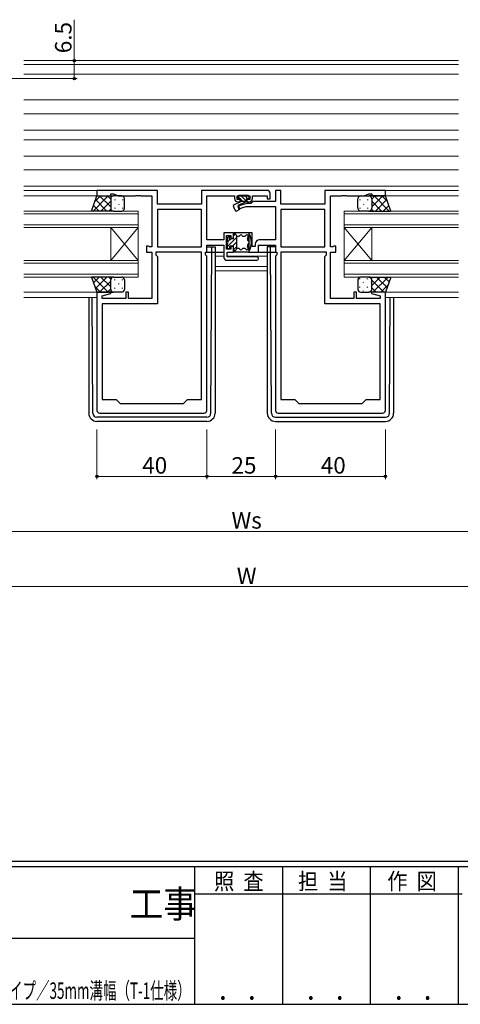
# Model space of a CAD drawing. Extents: x 0 to 1133, y 0 to 806.
# Drawn here: x 676 to 837, y 0 to 358 of the extents above; entities that cross this region are included whole.
import ezdxf
from ezdxf.enums import TextEntityAlignment as Align

# ---------------------------------------------------------------- set-up
doc = ezdxf.new("R2010")
doc.units = 0
doc.layers.add('USER1', color=3, linetype='CONTINUOUS')
doc.layers.add('YKK_ZWAK', color=7, linetype='CONTINUOUS')
for name, color, linetype, lineweight in [('YKK_11', 7, 'CONTINUOUS', 30), ('YKK_12', 2, 'CONTINUOUS', 13), ('YKK_13', 4, 'CONTINUOUS', 30), ('YKK_D', 6, 'CONTINUOUS', 13)]:
    doc.layers.add(name, color=color, linetype=linetype, lineweight=lineweight)
doc.styles.get("Standard").update_dxf_attribs({"font": 'ROMANS.SHX', "bigfont": 'EXTFONT.SHX'})
doc.styles.add('YKK_OSSTYLE1', font='romans.shx', dxfattribs={"width": 0.9, "bigfont": 'EXTFONT.SHX'})

# ---------------------------------------------------------------- blocks, each defined once
blk = doc.blocks.new('A201')
at = {"layer": 'YKK_ZWAK', "color": 254, "linetype": 'Continuous'}
for p, q in [((571, 35), (21, 35)), ((544, 34), (21, 34)), ((389, 34), (389, 9)), ((437, 34), (437, 9)), ((21, 9), (544, 9))]:
    blk.add_line(p, q, dxfattribs=at)
at = {"layer": 'YKK_ZWAK', "color": 131, "linetype": 'Continuous'}
for p, q in [((405, 34), (405, 9)), ((421, 34), (421, 9)), ((437.7, 29), (389, 29)), ((297, 21), (389, 21))]:
    blk.add_line(p, q, dxfattribs=at)
at = {"layer": 'YKK_ZWAK', "color": 131, "linetype": 'Continuous', "style": 'YKK_OSSTYLE1', "width": 0.9}
for s, height, p in [('照  査', 3, (392.56, 29.87)), ('担  当', 3, (407.82, 29.87)), ('作  図', 3, (424.09, 29.88)), (' ． ．', 3.5, (392.18, 9.75)), (' ． ．', 3.5, (408.18, 9.75)), (' ． ．', 3.5, (424.18, 9.75))]:
    blk.add_text(s, height=height, dxfattribs=at).set_placement(p)
at = {"layer": 'YKK_ZWAK', "color": 254, "linetype": 'Continuous', "style": 'YKK_OSSTYLE1', "width": 0.9}
blk.add_text('工事', height=5, dxfattribs=at).set_placement((377.17, 24.75))

msp = doc.modelspace()

# ---------------------------------------------------------------- linework, layer by layer
at = {"layer": 'YKK_11', "linetype": 'ByBlock', "lineweight": -2, "ltscale": 0.5}
for p, q in [((726.49, 296.02), (704.49, 296.02)), ((704.49, 296.02), (704.49, 294.02)), ((704.49, 294.02), (709.49, 294.02)), ((709.49, 294.02), (709.49, 294.72)), ((709.49, 294.72), (710.49, 294.72)), ((710.49, 294.72), (712.22, 294.09)), ((712.22, 294.09), (718.53, 294.09)), ((718.53, 294.09), (718.71, 294.21)), ((718.71, 294.21), (719.26, 294.21)), ((719.26, 294.21), (719.45, 294.09)), ((719.45, 294.09), (719.53, 294.09)), ((719.53, 294.09), (719.71, 294.21)), ((719.71, 294.21), (720.26, 294.21)), ((720.26, 294.21), (720.45, 294.09)), ((720.45, 294.09), (724.49, 294.09)), ((724.49, 294.09), (724.49, 275.55)), ((726.49, 291.02), (726.49, 296.02)), ((766.49, 296.02), (742.56, 296.02)), ((742.56, 296.02), (742.56, 291.02)), ((744.49, 278.05), (744.49, 294.09)), ((744.49, 294.09), (754.59, 294.09)), ((754.59, 294.09), (754.59, 293.12)), ((755.59, 292.72), (755.59, 294.09)), ((755.59, 294.09), (760.09, 294.09)), ((760.09, 294.09), (760.09, 292.72)), ((761.09, 293.12), (761.09, 294.09)), ((761.09, 294.09), (766.49, 294.09)), ((766.49, 294.09), (766.49, 292.92)), ((767.49, 292.92), (767.49, 295.02)), ((771.42, 296.02), (769.49, 296.02)), ((769.49, 296.02), (769.49, 292.05)), ((771.42, 291.02), (771.42, 296.02)), ((809.49, 296.02), (787.49, 296.02)), ((787.49, 296.02), (787.49, 291.02)), ((789.49, 275.55), (789.49, 294.09)), ((789.49, 294.09), (793.53, 294.09)), ((793.53, 294.09), (793.71, 294.21)), ((793.71, 294.21), (794.26, 294.21)), ((794.26, 294.21), (794.45, 294.09)), ((794.45, 294.09), (794.53, 294.09)), ((794.53, 294.09), (794.71, 294.21)), ((794.71, 294.21), (795.26, 294.21)), ((795.26, 294.21), (795.45, 294.09)), ((795.45, 294.09), (801.76, 294.09)), ((801.76, 294.09), (803.49, 294.72)), ((803.49, 294.72), (804.49, 294.72)), ((804.49, 294.72), (804.49, 294.02)), ((804.49, 294.02), (809.49, 294.02)), ((809.49, 294.02), (809.49, 296.02)), ((742.56, 291.02), (726.49, 291.02)), ((756.59, 292.72), (755.59, 292.72)), ((758.99, 291.22), (755.76, 290.35)), ((755.76, 290.35), (756.02, 289.38)), ((755.79, 291.92), (756.59, 291.92)), ((756.02, 289.38), (758.75, 290.12)), ((756.59, 291.92), (756.59, 292.72)), ((758.75, 290.12), (769.49, 290.12)), ((760.49, 291.22), (758.99, 291.22)), ((760.09, 292.72), (759.09, 292.72)), ((759.09, 292.72), (759.09, 291.92)), ((759.09, 291.92), (759.89, 291.92)), ((761.32, 292.05), (760.49, 291.22)), ((769.49, 292.05), (761.32, 292.05)), ((766.49, 292.92), (767.49, 292.92)), ((769.49, 290.12), (769.49, 278.05)), ((787.49, 291.02), (771.42, 291.02)), ((742.56, 289.09), (726.49, 289.09)), ((742.56, 289.09), (726.49, 289.09)), ((726.49, 289.09), (726.49, 275.55)), ((742.56, 275.55), (742.56, 289.09)), ((787.49, 289.09), (771.42, 289.09)), ((787.49, 289.09), (771.42, 289.09)), ((771.42, 289.09), (771.42, 275.55)), ((787.49, 275.55), (787.49, 289.09)), ((754.19, 280.62), (750.69, 280.62)), ((750.69, 280.62), (750.69, 278.05)), ((751.69, 274.62), (751.69, 279.62)), ((751.69, 279.62), (753.19, 279.62)), ((753.19, 279.62), (753.19, 278.62)), ((754.19, 278.62), (754.19, 280.62)), ((760.99, 280.62), (759.79, 280.62)), ((759.79, 280.62), (759.79, 273.62)), ((760.99, 275.62), (760.99, 280.62)), ((750.69, 278.05), (744.49, 278.05)), ((744.49, 273.62), (744.49, 276.12)), ((744.49, 276.12), (750.69, 276.12)), ((750.69, 276.12), (750.69, 271.62)), ((753.19, 278.62), (754.19, 278.62)), ((762.09, 276.55), (762.09, 275.62)), ((763.29, 273.62), (763.29, 276.12)), ((763.29, 276.12), (769.49, 276.12)), ((769.49, 278.05), (763.59, 278.05)), ((769.49, 276.12), (769.49, 273.62)), ((723.29, 275.72), (722.49, 275.72)), ((722.49, 275.72), (722.49, 273.62)), ((722.49, 273.62), (724.49, 273.62)), ((723.45, 275.63), (723.29, 275.72)), ((723.62, 275.55), (723.45, 275.63)), ((724.49, 275.55), (723.62, 275.55)), ((724.49, 273.62), (724.49, 256.75)), ((742.56, 273.62), (725.89, 273.62)), ((725.89, 273.62), (725.89, 272.62)), ((725.89, 272.62), (726.49, 272.02)), ((726.49, 275.55), (742.56, 275.55)), ((742.56, 220.02), (742.56, 273.62)), ((742.56, 220.02), (742.56, 273.62)), ((743.96, 272.62), (743.96, 273.62)), ((743.96, 273.62), (744.49, 273.62)), ((744.49, 272.09), (743.96, 272.62)), ((753.19, 274.62), (751.69, 274.62)), ((751.89, 271.82), (751.89, 273.62)), ((751.89, 273.62), (754.19, 273.62)), ((754.19, 275.62), (753.19, 275.62)), ((753.19, 275.62), (753.19, 274.62)), ((754.19, 273.62), (754.19, 275.62)), ((759.79, 273.62), (763.29, 273.62)), ((762.09, 275.62), (760.99, 275.62)), ((769.49, 273.62), (770.02, 273.62)), ((770.02, 272.62), (769.49, 272.09)), ((770.02, 273.62), (770.02, 272.62)), ((771.42, 275.55), (787.49, 275.55)), ((771.42, 273.62), (771.42, 220.02)), ((771.42, 273.62), (771.42, 220.02)), ((788.09, 273.62), (771.42, 273.62)), ((787.49, 272.02), (788.09, 272.62)), ((788.09, 272.62), (788.09, 273.62)), ((790.36, 275.55), (789.49, 275.55)), ((789.49, 256.75), (789.49, 273.62)), ((789.49, 273.62), (791.49, 273.62)), ((790.52, 275.63), (790.36, 275.55)), ((790.69, 275.72), (790.52, 275.63)), ((791.49, 275.72), (790.69, 275.72)), ((791.49, 273.62), (791.49, 275.72)), ((726.49, 272.02), (726.49, 254.82)), ((744.49, 216.02), (744.49, 272.09)), ((751.69, 270.62), (762.69, 270.62)), ((762.69, 271.82), (751.89, 271.82)), ((769.49, 272.09), (769.49, 216.02)), ((787.49, 254.82), (787.49, 272.02)), ((709.45, 259.02), (704.49, 259.02)), ((704.49, 259.02), (704.49, 216.02)), ((706.42, 257.66), (709.52, 258.5)), ((709.52, 258.5), (709.45, 259.02)), ((715.99, 259.02), (714.99, 259.02)), ((714.99, 259.02), (714.99, 256.75)), ((715.99, 256.75), (715.99, 259.02)), ((798.99, 259.02), (797.99, 259.02)), ((797.99, 259.02), (797.99, 256.75)), ((798.99, 256.75), (798.99, 259.02)), ((804.53, 259.02), (804.46, 258.5)), ((804.46, 258.5), (807.56, 257.66)), ((809.49, 259.02), (804.53, 259.02)), ((809.49, 216.02), (809.49, 259.02)), ((706.42, 256.75), (706.42, 257.66)), ((714.99, 256.75), (706.42, 256.75)), ((726.49, 254.82), (706.42, 254.82)), ((706.42, 254.82), (706.42, 220.02)), ((724.49, 256.75), (715.99, 256.75)), ((807.56, 254.82), (787.49, 254.82)), ((797.99, 256.75), (789.49, 256.75)), ((807.56, 256.75), (798.99, 256.75)), ((807.56, 257.66), (807.56, 256.75)), ((807.56, 220.02), (807.56, 254.82)), ((706.42, 220.02), (711.49, 220.02)), ((711.49, 220.02), (712.99, 218.52)), ((712.99, 218.52), (735.99, 218.52)), ((735.99, 218.52), (737.49, 220.02)), ((737.49, 220.02), (742.56, 220.02)), ((771.42, 220.02), (776.49, 220.02)), ((776.49, 220.02), (777.99, 218.52)), ((777.99, 218.52), (800.99, 218.52)), ((800.99, 218.52), (802.49, 220.02)), ((802.49, 220.02), (807.56, 220.02)), ((705.49, 215.02), (743.49, 215.02)), ((770.49, 215.02), (808.49, 215.02))]:
    msp.add_line(p, q, dxfattribs=at)
for centre, radius, start, end in [((766.49, 295.02), 1, 0, 90), ((755.79, 293.12), 1.2, 180, 270), ((759.89, 293.12), 1.2, 270, 360), ((763.59, 276.55), 1.5, 90, 180), ((751.69, 271.62), 1, 180, 270), ((762.69, 271.22), 0.6, 270, 90), ((705.49, 216.02), 1, 180, 270), ((743.49, 216.02), 1, 270, 360), ((770.49, 216.02), 1, 180, 270), ((808.49, 216.02), 1, 270, 360)]:
    msp.add_arc(centre, radius, start, end, dxfattribs=at)
at = {"layer": 'YKK_12', "ltscale": 1.5}
for p, q in [((677.86, 343.22), (836.11, 343.22)), ((677.86, 341.82), (836.11, 341.82)), ((677.86, 338.32), (836.11, 338.32)), ((677.86, 328.92), (836.11, 328.92)), ((677.86, 323.92), (836.11, 323.92)), ((677.86, 317.96), (836.11, 317.96)), ((677.86, 314.47), (836.11, 314.47)), ((677.86, 308.52), (836.11, 308.52)), ((677.86, 303.52), (836.11, 303.52)), ((677.86, 297.52), (836.11, 297.52)), ((677.86, 296.02), (704.79, 296.02)), ((677.86, 294.02), (704.97, 294.02)), ((836.11, 294.02), (808.99, 294.02)), ((836.11, 296.02), (809.19, 296.02)), ((677.86, 288.52), (719.49, 288.52)), ((719.49, 287.52), (677.86, 287.52)), ((719.49, 288.52), (719.49, 282.52)), ((794.49, 282.52), (794.49, 288.52)), ((794.49, 288.52), (836.11, 288.52)), ((836.11, 287.52), (794.49, 287.52)), ((677.86, 283.52), (719.49, 283.52)), ((794.49, 283.52), (836.11, 283.52)), ((719.49, 282.52), (677.86, 282.52)), ((709.49, 270.52), (709.49, 282.52)), ((719.49, 270.52), (709.49, 282.52)), ((719.49, 282.52), (709.49, 270.52)), ((719.49, 270.52), (719.49, 282.52)), ((836.11, 282.52), (794.49, 282.52)), ((794.49, 270.52), (794.49, 282.52)), ((794.49, 270.52), (804.49, 282.52)), ((794.49, 282.52), (804.49, 270.52)), ((804.49, 270.52), (804.49, 282.52)), ((677.86, 270.52), (719.49, 270.52)), ((719.49, 269.52), (677.86, 269.52)), ((719.49, 270.52), (719.49, 264.52)), ((747.49, 272.12), (750.69, 272.12)), ((751.89, 272.12), (766.49, 272.12)), ((794.49, 264.52), (794.49, 270.52)), ((794.49, 270.52), (836.11, 270.52)), ((836.11, 269.52), (794.49, 269.52)), ((677.86, 265.52), (719.49, 265.52)), ((747.49, 268.35), (766.49, 268.35)), ((747.49, 266.72), (766.49, 266.72)), ((794.49, 265.52), (836.11, 265.52)), ((719.49, 264.52), (677.86, 264.52)), ((836.11, 264.52), (794.49, 264.52)), ((677.86, 259.02), (704.99, 259.02)), ((836.11, 259.02), (808.99, 259.02)), ((677.86, 257.02), (704.49, 257.02)), ((836.11, 257.02), (809.49, 257.02))]:
    msp.add_line(p, q, dxfattribs=at)
at = {"layer": 'YKK_13', "ltscale": 1.5}
for p, q in [((702.49, 288.52), (704.49, 294.02)), ((704.49, 294.02), (710.49, 294.02)), ((713.49, 294.02), (710.49, 294.02)), ((755.79, 293.82), (755.79, 293.42)), ((755.79, 293.8), (756.47, 293.12)), ((759.59, 294.12), (756.09, 294.12)), ((756.88, 294.12), (758.88, 292.12)), ((758.3, 294.12), (759.3, 293.12)), ((759.89, 293.42), (759.89, 293.82)), ((800.49, 294.02), (803.49, 294.02)), ((809.49, 294.02), (803.49, 294.02)), ((811.49, 288.52), (809.49, 294.02)), ((709.49, 293.02), (709.49, 289.52)), ((709.49, 293.02), (709.49, 289.52)), ((714.49, 289.52), (714.49, 293.02)), ((754.13, 290.13), (754.75, 288.81)), ((756.52, 291.79), (754.38, 290.79)), ((755.89, 290.62), (758.89, 292.01)), ((755.89, 290.62), (756.54, 289.21)), ((756.09, 293.12), (756.79, 293.12)), ((756.79, 293.12), (756.79, 292.12)), ((756.79, 292.8), (757.47, 292.12)), ((756.79, 292.12), (758.89, 292.12)), ((758.89, 293.12), (758.89, 292.01)), ((758.89, 293.12), (759.59, 293.12)), ((799.49, 289.52), (799.49, 293.02)), ((804.49, 293.02), (804.49, 289.52)), ((804.49, 293.02), (804.49, 289.52)), ((710.49, 288.52), (702.49, 288.52)), ((710.49, 288.52), (713.49, 288.52)), ((755.45, 288.58), (756.54, 289.21)), ((803.49, 288.52), (800.49, 288.52)), ((803.49, 288.52), (811.49, 288.52)), ((754.19, 278.37), (754.19, 280.32)), ((754.19, 280.12), (754.59, 280.12)), ((759.49, 280.62), (754.49, 280.62)), ((751.89, 278.62), (751.89, 277.52)), ((751.89, 276.72), (751.89, 275.22)), ((752.38, 279.23), (751.98, 278.83)), ((752.89, 279.02), (752.89, 278.89)), ((753.19, 275.87), (754.19, 275.87)), ((754.19, 278.37), (753.41, 278.37)), ((754.19, 273.92), (754.19, 275.87)), ((755.39, 274.92), (755.39, 279.32)), ((756.15, 279.32), (755.39, 279.32)), ((758.33, 279.32), (757.63, 279.32)), ((744.21, 273.62), (750.69, 273.62)), ((752.19, 274.92), (752.59, 274.92)), ((752.89, 275.22), (752.89, 275.57)), ((754.19, 274.12), (754.59, 274.12)), ((759.49, 273.62), (754.49, 273.62)), ((756.15, 274.92), (755.39, 274.92)), ((758.33, 274.92), (757.63, 274.92)), ((762.99, 273.62), (769.77, 273.62)), ((710.49, 264.52), (702.49, 264.52)), ((702.49, 264.52), (704.49, 259.02)), ((709.49, 260.02), (709.49, 263.52)), ((709.49, 260.02), (709.49, 263.52)), ((710.49, 264.52), (713.49, 264.52)), ((714.49, 263.52), (714.49, 260.02)), ((799.49, 263.52), (799.49, 260.02)), ((803.49, 264.52), (800.49, 264.52)), ((803.49, 264.52), (811.49, 264.52)), ((804.49, 260.02), (804.49, 263.52)), ((804.49, 260.02), (804.49, 263.52)), ((811.49, 264.52), (809.49, 259.02)), ((704.49, 259.02), (710.49, 259.02)), ((713.49, 259.02), (710.49, 259.02)), ((800.49, 259.02), (803.49, 259.02)), ((809.49, 259.02), (803.49, 259.02))]:
    msp.add_line(p, q, dxfattribs=at)
at = {"layer": 'YKK_13', "linetype": 'Continuous', "ltscale": 1.5}
for p, q in [((708.62, 294.02), (703.12, 288.52)), ((705.79, 294.02), (703.74, 291.97)), ((709.49, 290), (705.47, 294.02)), ((709.49, 292.83), (708.3, 294.02)), ((712.41, 294.02), (712.41, 293.9)), ((801.57, 294.02), (801.57, 293.9)), ((804.49, 292.83), (805.68, 294.02)), ((804.49, 290), (808.51, 294.02)), ((805.36, 294.02), (810.86, 288.52)), ((808.18, 294.02), (810.23, 291.97)), ((705.31, 288.52), (703.24, 290.59)), ((708.14, 288.52), (703.99, 292.66)), ((709.49, 292.06), (705.95, 288.52)), ((709.58, 291.07), (709.58, 290.87)), ((710.99, 292.68), (710.99, 292.48)), ((712.41, 291.07), (712.41, 290.87)), ((713.82, 292.68), (713.82, 292.48)), ((800.15, 292.68), (800.15, 292.48)), ((801.57, 291.07), (801.57, 290.87)), ((802.98, 292.68), (802.98, 292.48)), ((804.4, 291.07), (804.4, 290.87)), ((804.49, 292.06), (808.03, 288.52)), ((805.84, 288.52), (809.98, 292.66)), ((808.66, 288.52), (810.74, 290.59)), ((709.52, 289.26), (708.78, 288.52)), ((710.99, 289.65), (710.99, 289.45)), ((713.82, 289.65), (713.82, 289.45)), ((800.15, 289.65), (800.15, 289.45)), ((802.98, 289.65), (802.98, 289.45)), ((804.45, 289.26), (805.2, 288.52)), ((754.19, 279.51), (754.77, 280.1)), ((751.89, 275.52), (755.39, 279.02)), ((752.12, 277.44), (752.77, 278.09)), ((753.94, 275.87), (755.39, 277.32)), ((754.19, 274.42), (755.39, 275.62)), ((708.62, 259.02), (703.12, 264.52)), ((705.31, 264.52), (703.24, 262.45)), ((708.14, 264.52), (703.99, 260.37)), ((709.49, 263.04), (705.47, 259.02)), ((709.49, 260.98), (705.95, 264.52)), ((709.52, 263.77), (708.78, 264.52)), ((709.58, 261.97), (709.58, 262.17)), ((710.99, 263.38), (710.99, 263.58)), ((712.41, 261.97), (712.41, 262.17)), ((713.82, 263.38), (713.82, 263.58)), ((800.15, 263.78), (800.15, 263.98)), ((801.57, 262.37), (801.57, 262.57)), ((802.98, 263.78), (802.98, 263.98)), ((804.33, 264.05), (804.8, 264.52)), ((804.4, 262.37), (804.4, 262.57)), ((804.49, 261.38), (807.63, 264.52)), ((804.49, 263.44), (808.91, 259.02)), ((804.96, 259.02), (810.46, 264.52)), ((806.24, 264.52), (810.09, 260.67)), ((807.78, 259.02), (810.46, 261.69)), ((809.06, 264.52), (810.84, 262.74)), ((705.79, 259.02), (703.74, 261.07)), ((709.49, 260.21), (708.3, 259.02)), ((710.99, 260.35), (710.99, 260.55)), ((712.41, 259.02), (712.41, 259.14)), ((713.82, 260.35), (713.82, 260.55)), ((800.15, 260.75), (800.15, 260.95)), ((801.57, 259.34), (801.57, 259.54)), ((802.98, 260.75), (802.98, 260.95)), ((804.49, 260.61), (806.08, 259.02))]:
    msp.add_line(p, q, dxfattribs=at)
at = {"layer": 'YKK_13'}
for p, q in [((744.49, 275.52), (747.49, 275.52)), ((746, 215.01), (746.29, 275.52)), ((747.49, 275.52), (747.49, 215.02)), ((766.49, 275.52), (766.49, 215.02)), ((769.49, 275.52), (766.49, 275.52)), ((767.98, 215.01), (767.69, 275.52)), ((701.49, 257.02), (701.49, 215.02)), ((702.98, 215.01), (702.78, 257.02)), ((811, 215.01), (811.2, 257.02)), ((812.49, 257.02), (812.49, 215.02)), ((744.5, 213.52), (704.48, 213.52)), ((744.49, 212.02), (704.49, 212.02)), ((769.48, 213.52), (809.5, 213.52)), ((769.49, 212.02), (809.49, 212.02))]:
    msp.add_line(p, q, dxfattribs=at)
at = {"layer": 'YKK_13', "ltscale": 1.5}
for centre, radius, start, end in [((710.49, 293.02), 1, 90.0001, 180.0001), ((710.49, 293.02), 1, 90.0001, 180.0001), ((713.49, 293.02), 1, 0.0001, 90.0001), ((756.09, 293.82), 0.3, 90, 180), ((759.59, 293.82), 0.3, 0, 90), ((800.49, 293.02), 1, 89.9999, 179.9999), ((803.49, 293.02), 1, 359.9999, 89.9999), ((803.49, 293.02), 1, 359.9999, 89.9999), ((754.59, 290.34), 0.5, 115.0001, 205), ((756.09, 293.42), 0.3, 180, 270), ((756.3, 292.24), 0.5, 295, 345.3962), ((759.59, 293.42), 0.3, 270, 0), ((710.49, 289.52), 1, 180.0001, 270.0001), ((710.49, 289.52), 1, 180.0001, 270.0001), ((713.49, 289.52), 1, 270.0001, 0.0001), ((755.2, 289.02), 0.5, 205, 300), ((800.49, 289.52), 1, 179.9999, 269.9999), ((803.49, 289.52), 1, 269.9999, 359.9999), ((803.49, 289.52), 1, 269.9999, 359.9999), ((754.49, 280.32), 0.3, 90, 180), ((754.59, 279.32), 0.8, 0, 90), ((756.15, 279.62), 0.3, 270, 337.9757), ((756.89, 279.32), 0.5, 22.0243, 157.9757), ((757.63, 279.62), 0.3, 202.0243, 270), ((758.33, 279.62), 0.3, 270, 337.9757), ((759.08, 279.32), 0.5, 309.7877, 157.9757), ((759.49, 280.12), 0.5, 26.268, 90), ((753.41, 277.12), 7.28, 333.732, 26.268), ((752.19, 278.62), 0.3, 135, 180), ((751.89, 277.12), 0.4, 270, 90), ((752.59, 279.02), 0.3, 0, 135), ((752.89, 278.37), 0.3, 120, 270), ((752.59, 278.89), 0.3, 300, 0), ((752.89, 278.37), 0.3, 270, 330), ((753.19, 275.57), 0.3, 90, 180), ((753.41, 278.07), 0.3, 90, 150), ((759.59, 278.7), 0.3, 129.7877, 194.3905), ((753.41, 277.12), 6.08, 6.8281, 14.3905), ((753.41, 277.12), 6.08, 345.6095, 353.1719), ((759.74, 277.88), 0.3, 186.8281, 251.4309), ((759.74, 276.36), 0.3, 108.5691, 173.1719), ((759.49, 277.12), 0.5, 288.5691, 71.4309), ((752.19, 275.22), 0.3, 180, 270), ((752.59, 275.22), 0.3, 270, 0), ((754.59, 274.92), 0.8, 270, 0), ((756.15, 274.62), 0.3, 22.0243, 90), ((756.89, 274.92), 0.5, 202.0243, 337.9757), ((757.63, 274.62), 0.3, 90, 157.9757), ((758.33, 274.62), 0.3, 22.0243, 90), ((759.08, 274.92), 0.5, 202.0243, 50.2123), ((759.59, 275.53), 0.3, 165.6095, 230.2123), ((759.49, 274.12), 0.5, 270, 333.732), ((710.49, 263.52), 1, 89.9999, 179.9999), ((710.49, 263.52), 1, 89.9999, 179.9999), ((713.49, 263.52), 1, 359.9999, 89.9999), ((800.49, 263.52), 1, 90.0001, 180.0001), ((803.49, 263.52), 1, 0.0001, 90.0001), ((803.49, 263.52), 1, 0.0001, 90.0001), ((710.49, 260.02), 1, 179.9999, 269.9999), ((710.49, 260.02), 1, 179.9999, 269.9999), ((713.49, 260.02), 1, 269.9999, 359.9999), ((800.49, 260.02), 1, 180.0001, 270.0001), ((803.49, 260.02), 1, 270.0001, 0.0001), ((803.49, 260.02), 1, 270.0001, 0.0001)]:
    msp.add_arc(centre, radius, start, end, dxfattribs=at)
at = {"layer": 'YKK_13'}
for centre, radius, start, end in [((704.49, 215.02), 3, 180, 270), ((704.48, 215.02), 1.5, 180.2772, 270), ((744.49, 215.02), 3, 270, 0), ((744.5, 215.02), 1.5, 270, 359.7228), ((769.49, 215.02), 3, 180, 270), ((769.48, 215.02), 1.5, 180.2772, 270), ((809.49, 215.02), 3, 270, 0), ((809.5, 215.02), 1.5, 270, 359.7228)]:
    msp.add_arc(centre, radius, start, end, dxfattribs=at)
at = {"layer": 'YKK_D', "ltscale": 1.5}
for p, q in [((696.24, 343.22), (696.24, 358.12)), ((678.98, 343.22), (697.24, 343.22)), ((696.24, 336.72), (696.24, 343.22)), ((654.24, 336.72), (697.24, 336.72)), ((704.49, 209.02), (704.49, 191.02)), ((744.49, 209.02), (744.49, 191.02)), ((744.49, 209.02), (744.49, 191.02)), ((769.49, 209.02), (769.49, 191.02)), ((769.49, 209.02), (769.49, 191.02)), ((809.49, 209.02), (809.49, 191.02)), ((704.49, 192.02), (744.49, 192.02)), ((744.49, 192.02), (769.49, 192.02)), ((809.49, 192.02), (769.49, 192.02)), ((654.24, 172.02), (859.74, 172.02)), ((513.99, 152.02), (999.99, 152.02))]:
    msp.add_line(p, q, dxfattribs=at)
at = {"layer": 'YKK_D', "linetype": 'ByBlock', "lineweight": -2}
for centre in [(696.24, 343.22), (696.24, 336.72), (704.49, 192.02), (744.49, 192.02), (744.49, 192.02), (769.49, 192.02), (769.49, 192.02), (809.49, 192.02)]:
    msp.add_circle(centre, 0.425, dxfattribs=at)

# ---------------------------------------------------------------- block references
at = {"layer": 'YKK_ZWAK', "xscale": 2, "yscale": 2, "zscale": 2}
msp.add_blockref('A201', (-38, -18), dxfattribs=at)

# ---------------------------------------------------------------- texts
at = {"layer": 'USER1', "color": 3, "width": 0.6}
msp.add_text('RC枠 引分け窓[内動タイプ・フラット下枠仕様] Eタイプ／35mm溝幅（T-1仕様）', height=6, dxfattribs=at).set_placement((649.11, 4.96), align=Align.MIDDLE_CENTER)
at = {"layer": 'YKK_D'}
msp.add_text('6.5', height=6, rotation=90, dxfattribs=at).set_placement((695.24, 345.92))
for s, p in [('40', (720.97, 193.02)), ('25', (753.47, 193.02)), ('40', (785.97, 193.02)), ('Ws', (753.47, 173.02)), ('W', (755.39, 152.82))]:
    msp.add_text(s, height=6, dxfattribs=at).set_placement(p)

doc.saveas('drawing.dxf')
